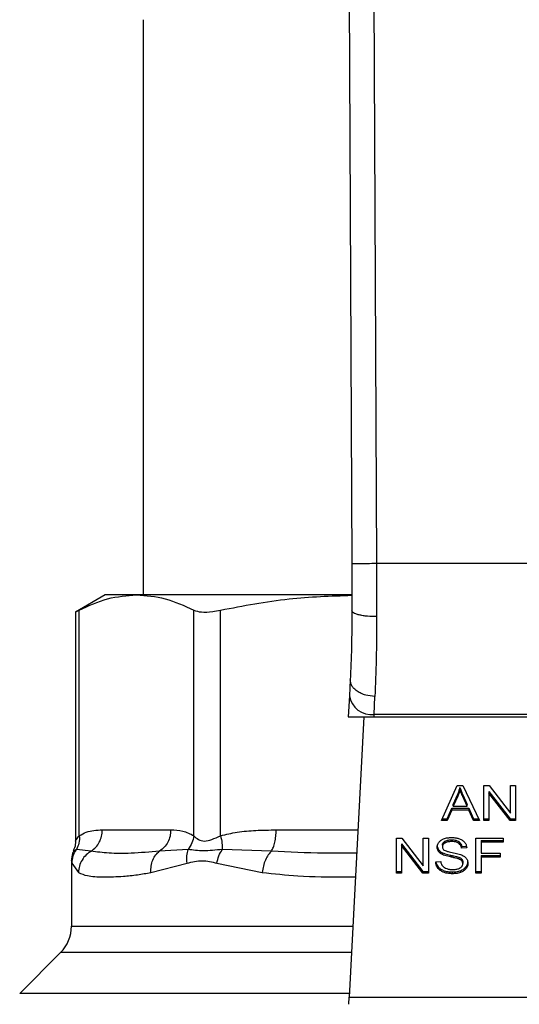
# Model space of a CAD drawing. Extents: x 0.4 to 10.6, y 0.4 to 8.1.
# Drawn here: x 7.4 to 7.5, y 6.6 to 6.7 of the extents above; entities that cross this region are included whole.
import ezdxf

# ---------------------------------------------------------------- set-up
doc = ezdxf.new("R2010")
doc.units = 0
doc.linetypes.add('SLD-SOLID', pattern=[0])
doc.layers.get('0').update_dxf_attribs({"linetype": 'CONTINUOUS'})

msp = doc.modelspace()

# ---------------------------------------------------------------- linework, layer by layer
at = {"color": 7, "linetype": 'SLD-SOLID'}
for p, q in [((7.447397323976073, 6.699399344034498), (7.447679087487485, 6.634030209392593)), ((7.450021971509402, 6.699410657170934), (7.450303734789193, 6.634041582428323)), ((7.425538065055206, 6.691754886048749), (7.425538065055206, 6.63072470232159)), ((7.447679087487485, 6.634030209392593), (7.447700520745962, 6.629057693426063)), ((7.450303734789193, 6.634041582428323), (7.450325168278694, 6.62841687346192)), ((7.479906253600348, 6.634041582428328), (7.450303734789193, 6.634041582428323)), ((7.421535440383451, 6.630724702321783), (7.418378153967933, 6.628901842159889)), ((7.424851975188437, 6.630724702321686), (7.421535440383405, 6.630724702321694)), ((7.447658104453547, 6.63072470232159), (7.424851975188437, 6.630724702321686)), ((7.418378153967933, 6.628927833949671), (7.418378153967933, 6.604603992659415)), ((7.41877772451101, 6.605177326583801), (7.418777736474424, 6.629107407428277)), ((7.430926222443555, 6.605177318949018), (7.430926213730824, 6.629107407515749)), ((7.43376710899864, 6.605177294858204), (7.433767138310354, 6.629107407428277)), ((7.44752652595559, 6.621712863272621), (7.447439258110808, 6.620025684940101)), ((7.44743925811091, 6.62002568494079), (7.447324043017793, 6.617798193135378)), ((7.450060426050348, 6.618034183978568), (7.450147708939586, 6.619942960627744)), ((7.447324043017526, 6.617798193135363), (7.450048219627466, 6.617798193135363)), ((7.448966655877885, 6.617798193135363), (7.4474282216149, 6.588055130717335)), ((7.450048219627459, 6.617798193135291), (7.45006042605039, 6.618034183978558)), ((7.450048219627459, 6.617798193135291), (7.480161768750729, 6.617798193135302)), ((7.480149562327775, 6.61803418397819), (7.450060426050328, 6.618034183978185)), ((7.457223816988458, 6.606773576868703), (7.458881692939875, 6.610485423489095)), ((7.458881692939875, 6.610485423489095), (7.459490416403878, 6.610485423488915)), ((7.45917173180084, 6.61009550230726), (7.459171731800876, 6.610281094638074)), ((7.459490416403878, 6.610485423488915), (7.461255714026906, 6.606773576868697)), ((7.461688981910688, 6.61048542348911), (7.462272640291883, 6.61048542348893)), ((7.461688981910688, 6.606773576868703), (7.461688981910688, 6.61048542348911)), ((7.462236833075224, 6.609878513693658), (7.464496270881625, 6.606959169199748)), ((7.462236833075224, 6.609878513693658), (7.462236833075185, 6.609692921362541)), ((7.462272640291883, 6.61048542348893), (7.464535658757184, 6.607563546976057)), ((7.464535658757183, 6.610485423489104), (7.465079928949729, 6.610485423488907)), ((7.464535658757184, 6.607563546976057), (7.464535658757183, 6.610485423489104)), ((7.465079928949729, 6.610485423488907), (7.465079928949728, 6.606773576868709)), ((7.458455586608908, 6.608483406325464), (7.458935403921096, 6.609572147256066)), ((7.45893540392102, 6.609386554925071), (7.458455586608811, 6.608297813994522)), ((7.458935403921096, 6.609572147256066), (7.45893540392102, 6.609386554925071)), ((7.459476093454607, 6.609511380350262), (7.459923684131108, 6.608483406325478)), ((7.459476093454696, 6.609325788019276), (7.459476093454607, 6.609511380350262)), ((7.459923684131107, 6.60829781399468), (7.459476093454696, 6.609325788019276)), ((7.464496270881617, 6.606773576868594), (7.462236833075185, 6.609692921362541)), ((7.462236833075185, 6.609692921362541), (7.46223683307519, 6.606773576868709)), ((7.45782179818061, 6.606959169199505), (7.458290873240591, 6.608083357399637)), ((7.458290873240538, 6.607897765068709), (7.457821798179999, 6.606773576868643)), ((7.458290873240591, 6.608083357399637), (7.46010272052687, 6.608083357399624)), ((7.458290873240591, 6.608083357399637), (7.458290873240538, 6.607897765068709)), ((7.460102720526844, 6.607897765068822), (7.458290873240538, 6.607897765068709)), ((7.458455586608811, 6.608297813994522), (7.458455586608908, 6.608483406325464)), ((7.458455586608811, 6.608297813994522), (7.459923684131107, 6.60829781399468)), ((7.459923684131107, 6.60829781399468), (7.459923684131108, 6.608483406325478)), ((7.46010272052687, 6.608083357399624), (7.460600441212706, 6.606959169199492)), ((7.46010272052687, 6.608083357399624), (7.460102720526844, 6.607897765068822)), ((7.460600441212756, 6.606773576868571), (7.460102720526844, 6.607897765068822)), ((7.457821798179999, 6.606773576868643), (7.457223816988458, 6.606773576868703)), ((7.457306710785834, 6.606959169199285), (7.45782179818061, 6.606959169199505)), ((7.45782179818061, 6.606959169199505), (7.457821798179999, 6.606773576868643)), ((7.460600441212706, 6.606959169199492), (7.461167449145927, 6.606959169199348)), ((7.460600441212706, 6.606959169199492), (7.460600441212756, 6.606773576868571)), ((7.461255714026906, 6.606773576868697), (7.460600441212756, 6.606773576868571)), ((7.461688981910688, 6.606959169199718), (7.46223683307519, 6.606959169199723)), ((7.46223683307519, 6.606773576868709), (7.461688981910688, 6.606773576868703)), ((7.464496270881625, 6.606959169199748), (7.465079928949729, 6.606959169199811)), ((7.464496270881625, 6.606959169199748), (7.464496270881617, 6.606773576868594)), ((7.465079928949728, 6.606773576868709), (7.464496270881617, 6.606773576868594)), ((7.421219558429006, 6.605790319119627), (7.428484391945453, 6.605790319119627)), ((7.452429225324626, 6.60491765355846), (7.453012883588458, 6.604917653558345)), ((7.452429225324626, 6.601205806938131), (7.452429225324626, 6.60491765355846)), ((7.453012883588458, 6.604917653558345), (7.455275902288458, 6.601995777045471)), ((7.455275902288458, 6.604917653558464), (7.455820172481004, 6.604917653558324)), ((7.455275902288458, 6.601995777045471), (7.455275902288458, 6.604917653558464)), ((7.455820172481004, 6.604917653558324), (7.455820172481004, 6.601205806938126)), ((7.457559660127663, 6.604582285479458), (7.457559660127645, 6.604396693148596)), ((7.458298034871634, 6.604736112324995), (7.458298034871634, 6.604550519994156)), ((7.459035664340846, 6.604561407280758), (7.459035664340932, 6.604375814949865)), ((7.460836769092408, 6.604917653558461), (7.463740738048616, 6.604917653558329)), ((7.460836769092408, 6.60120580693812), (7.460836769092408, 6.604917653558461)), ((7.461406104524285, 6.604665217564789), (7.463740738048616, 6.604665217564825)), ((7.461406104524285, 6.604665217564789), (7.461406104524285, 6.604479625233533)), ((7.463740738048616, 6.604917653558329), (7.463740738048616, 6.604479625233657)), ((7.420033996094966, 6.6035343304347), (7.418486617280372, 6.603717783857499)), ((7.430330794067298, 6.603717670287507), (7.427298701033442, 6.603534243887089)), ((7.439171142405181, 6.603534330472105), (7.43395080473992, 6.603717737916047)), ((7.452977076371843, 6.604310743763069), (7.455236514100055, 6.601391399269196)), ((7.452977076371843, 6.604310743763069), (7.452977076371804, 6.604125151431821)), ((7.455236514100005, 6.601205806938008), (7.452977076371804, 6.604125151431821)), ((7.452977076371804, 6.604125151431821), (7.452977076371804, 6.601205806938131)), ((7.456900127671351, 6.603694970510903), (7.45690012767133, 6.603509378180079)), ((7.457306173533261, 6.604186678042988), (7.457306173533255, 6.604001085712069)), ((7.459343606721999, 6.604024632813383), (7.459891457573607, 6.604060080193577)), ((7.459343606721999, 6.604024632813383), (7.459343606722011, 6.603839040482363)), ((7.459891457573607, 6.60387448786252), (7.459343606722011, 6.603839040482363)), ((7.461406104524285, 6.604479625233533), (7.461406104524285, 6.603330117618474)), ((7.463740738048616, 6.604479625233657), (7.461406104524285, 6.604479625233533)), ((7.417945648979481, 6.602532109051126), (7.417945648979481, 6.595563573236938)), ((7.456593609235089, 6.602400889898499), (7.457130718109481, 6.602441401205947)), ((7.457302592874205, 6.603368856390869), (7.457302592874244, 6.603183264060015)), ((7.458169071533361, 6.603110461924182), (7.458169071533212, 6.602924869593376)), ((7.459056393190844, 6.602889338932124), (7.459056393190702, 6.602703746601342)), ((7.459365090676555, 6.602687760442758), (7.459365090676592, 6.602502168111881)), ((7.461406104524285, 6.603330117618474), (7.463425633791843, 6.603330117618309)), ((7.461406104524285, 6.603077681514132), (7.463425633791843, 6.603077681514181)), ((7.461406104524285, 6.603077681514132), (7.461406104524285, 6.602892089182877)), ((7.463425633791843, 6.602892089183013), (7.461406104524285, 6.602892089182877)), ((7.461406104524285, 6.602892089182877), (7.461406104524285, 6.601205806938126)), ((7.463425633791843, 6.603330117618309), (7.463425633791843, 6.602892089183013)), ((7.417998409121971, 6.602257907758603), (7.418690065158842, 6.601278344153473)), ((7.426383063906503, 6.601278344041013), (7.430218756581141, 6.602257922874877)), ((7.433372636719881, 6.602257849175652), (7.43818630588287, 6.601278343713454)), ((7.452429225324626, 6.601391399269168), (7.452977076371804, 6.601391399269168)), ((7.455236514100055, 6.601391399269196), (7.455820172481004, 6.601391399269295)), ((7.455236514100055, 6.601391399269196), (7.455236514100005, 6.601205806938008)), ((7.457083272403841, 6.601666761065765), (7.457083272403722, 6.601481168735003)), ((7.459231865311913, 6.60146328727375), (7.4592318653119, 6.601277694942894)), ((7.45946893229288, 6.602401649493119), (7.45946893229288, 6.602216057162201)), ((7.459807750376887, 6.601862886278177), (7.459807750376886, 6.601677293947325)), ((7.460836769092408, 6.601391399269156), (7.461406104524285, 6.601391399269163)), ((7.452977076371804, 6.601205806938131), (7.452429225324626, 6.601205806938131)), ((7.455820172481004, 6.601205806938126), (7.455236514100005, 6.601205806938008)), ((7.458358907327539, 6.601328100385769), (7.458358907327539, 6.601142508054929)), ((7.461406104524285, 6.601205806938126), (7.460836769092408, 6.60120580693812)), ((7.416792526509401, 6.592779688710299), (7.41245234303392, 6.588439505234815)), ((7.447388458755986, 6.587286382111743), (7.447428221614897, 6.588055130717349)), ((7.4474282216149, 6.588055130717335), (7.482781766762629, 6.588055130717334))]:
    msp.add_line(p, q, dxfattribs=at)
at = {"color": 8, "linetype": 'SLD-SOLID'}
for p, q in [((7.43966221798996, 6.605790319119616), (7.448345558946047, 6.605790319119621)), ((7.417945648979481, 6.595563573236938), (7.447816589331449, 6.595563573236938)), ((7.447672595304213, 6.592779688710299), (7.416792526509401, 6.592779688710299)), ((7.447448103055486, 6.588439505234815), (7.412452343033891, 6.588439505234815))]:
    msp.add_line(p, q, dxfattribs=at)
at = {"color": 7, "linetype": 'SLD-SOLID'}
for centre, radius, start, end in [((7.449785272174218, 6.6203927438262), 0.002374555581703149, 188.8924404919328, 276.6541508839044), ((7.414008641105467, 6.59556357323695), 0.003937007874013965, 315.0000090278756, 359.9999999998328)]:
    msp.add_arc(centre, radius, start, end, dxfattribs=at)
for points, knots in [([(7.450303734789193, 6.634041582428333), (7.449973563934996, 6.634040154082609), (7.449465656325068, 6.634037956833352), (7.448854596379676, 6.634035312890973), (7.448434110284797, 6.634033492707511), (7.448095368632788, 6.634032025023933), (7.447768081270393, 6.634030604770881), (7.447714147634023, 6.634030365156516), (7.447679087487391, 6.634030209392593)], [0, 0, 0, 0, 0.2394568310375312, 0.3683606387050678, 0.4999999721513911, 0.6316393095721067, 0.7605431287710196, 1, 1, 1, 1]), ([(7.418777736643793, 6.629107407515761), (7.419777838843802, 6.629570373531556), (7.421787300191791, 6.630500590777517), (7.423827284337298, 6.630649769400839), (7.424851975188437, 6.630724702321686)], [0, 0, 0, 0, 0.4976966593614693, 1, 1, 1, 1]), ([(7.424851975188437, 6.630724702321686), (7.425866855799009, 6.630651196194849), (7.427906824142052, 6.63050344465619), (7.429916398852809, 6.629574302904115), (7.430926213730824, 6.629107407515749)], [0, 0, 0, 0, 0.4974982156132849, 0.9999999999999999, 0.9999999999999999, 0.9999999999999999, 0.9999999999999999]), ([(7.433767138719194, 6.629107407515739), (7.436181278222366, 6.62957377365459), (7.440788963765935, 6.630463891443216), (7.44546664724253, 6.630612088160313), (7.44769351666999, 6.630682639051627)], [0, 0, 0, 0, 0.5239375561428515, 1, 1, 1, 1]), ([(7.418429018138028, 6.628927931925999), (7.418428359525064, 6.628927538887083), (7.418427139854318, 6.628926811027027), (7.418667273395771, 6.629050506610431), (7.418777736643793, 6.629107407515761)], [0, 0, 0, 0, 0.5399924252420936, 1, 1, 1, 1]), ([(7.430926213730824, 6.629107407515749), (7.431170323895233, 6.629025901062657), (7.431658759086816, 6.628862816415499), (7.432731711188713, 6.628911144670116), (7.433485459171411, 6.629054015821994), (7.433767138719194, 6.629107407515739)], [0, 0, 0, 0, 0.3848970140854062, 0.7701328097859944, 1, 1, 1, 1]), ([(7.447700520746446, 6.629057693426065), (7.447694814674295, 6.627735053573429), (7.447683389103428, 6.625086661655869), (7.447578854619001, 6.62283834342455), (7.447526525955835, 6.621712863272608)], [0, 0, 0, 0, 0.4994124335854057, 1, 1, 1, 1]), ([(7.450325168278674, 6.628416876595736), (7.449993402793698, 6.628424330258484), (7.44948349743431, 6.628435786129438), (7.448871297762953, 6.628515188468277), (7.448451502928931, 6.62859791088939), (7.448114233763575, 6.628701021393142), (7.447789370646642, 6.628851002085617), (7.447735504900013, 6.628976305265539), (7.447700517493399, 6.629057693412562)], [0, 0, 0, 0, 0.2407604542021569, 0.3700356169809201, 0.5017949740933825, 0.6332919724314381, 0.7618122151335033, 1, 1, 1, 1]), ([(7.450325168278694, 6.62841687346192), (7.45031934800463, 6.626887779328075), (7.450307745603644, 6.62383961302294), (7.45020093743729, 6.621238994597788), (7.450147708939586, 6.619942960627744)], [0, 0, 0, 0, 0.5016439330323544, 1, 1, 1, 1]), ([(7.450147708939586, 6.619942961062178), (7.449811398158609, 6.619976293207613), (7.449293538158606, 6.620027618903404), (7.448673215149938, 6.620259193485718), (7.448248461738924, 6.620492100128289), (7.44791056927306, 6.620774522211661), (7.447591327569391, 6.621177592179259), (7.447552036607587, 6.621502141443528), (7.447526525955586, 6.621712863272621)], [0, 0, 0, 0, 0.2391796867001309, 0.3682950400682424, 0.500241184787614, 0.6321518379711337, 0.7611652649845813, 1, 1, 1, 1]), ([(7.458935403921096, 6.609572147256066), (7.458960319827506, 6.609630629116846), (7.459010150617123, 6.609747590436771), (7.459093612506119, 6.609983392788432), (7.459140552552035, 6.610162274824359), (7.459171731800876, 6.610281094638074)], [0, 0, 0, 0, 0.2513727229571626, 0.5027351229543496, 1, 1, 1, 1]), ([(7.45917173180084, 6.61009550230726), (7.459156543721962, 6.610035388589667), (7.459126167102404, 6.609915159326679), (7.459054457680741, 6.609677449177148), (7.458982921663361, 6.609502659096424), (7.45893540392102, 6.609386554925071)], [0, 0, 0, 0, 0.2513516422327678, 0.5027109269965413, 1, 1, 1, 1]), ([(7.459171731800876, 6.610281094638074), (7.459199523832895, 6.610201170218358), (7.459255103736618, 6.610041333343167), (7.459358543201719, 6.609785064345825), (7.459434226879325, 6.609608855356249), (7.459476093454607, 6.609511380350262)], [0, 0, 0, 0, 0.3088617411871075, 0.6176772474726879, 1, 1, 1, 1]), ([(7.459476093454696, 6.609325788019276), (7.459442214872444, 6.609404504513739), (7.459374457057368, 6.609561939014259), (7.45926939885467, 6.609817872183283), (7.45920651862403, 6.609996616657941), (7.45917173180084, 6.61009550230726)], [0, 0, 0, 0, 0.3088041235122222, 0.6176141769824887, 1, 1, 1, 1]), ([(7.418777724510929, 6.605177326583801), (7.419019642389921, 6.605315375323554), (7.419528932326783, 6.605605998051588), (7.420348611808106, 6.605762110287524), (7.420920726968023, 6.605780640355961), (7.421219558429006, 6.605790319119627)], [0, 0, 0, 0, 0.3017722612340733, 0.635296475443659, 1, 1, 1, 1]), ([(7.428484391945453, 6.605790319119627), (7.428913364018403, 6.605786360996198), (7.429734752842672, 6.605778782045133), (7.430541026791569, 6.605371768701898), (7.430926222443555, 6.605177318949018)], [0, 0, 0, 0, 0.5222521420727612, 1, 1, 1, 1]), ([(7.433767108998549, 6.605177294858204), (7.434351119175025, 6.605315349026355), (7.435580608444184, 6.605605988000027), (7.437559492064689, 6.605762111407083), (7.438940731708865, 6.60578064050322), (7.43966221798996, 6.605790319119616)], [0, 0, 0, 0, 0.3017570241844763, 0.6352749285426981, 1, 1, 1, 1]), ([(7.418378136628209, 6.604618486012813), (7.41836967227241, 6.604368233130557), (7.41835736071773, 6.604004235902982), (7.418186592430588, 6.603687912196973), (7.418133229587273, 6.60358906520001)], [0, 0, 0, 0, 0.6875131547705327, 1, 1, 1, 1]), ([(7.418777820238496, 6.605177326563681), (7.418784885736412, 6.604909430343298), (7.418798665581011, 6.604386952192448), (7.418588853279518, 6.603937017791692), (7.418486620448035, 6.603717783421525)], [0, 0, 0, 0, 0.5127414800933943, 1, 1, 1, 1]), ([(7.430926214806932, 6.605177318948965), (7.430879196274883, 6.604916129448034), (7.430785159201813, 6.604393750396325), (7.430482251267377, 6.603943028626645), (7.430330797285706, 6.603717667720301)], [0, 0, 0, 0, 0.4999999522899608, 1, 1, 1, 1]), ([(7.430926222443568, 6.605177318949018), (7.431078029157316, 6.605031038753819), (7.431364385393675, 6.604755107307069), (7.432043398803928, 6.60454029928789), (7.432854181404606, 6.604755389859736), (7.433450835489681, 6.605031130611242), (7.43376710899864, 6.605177294858204)], [0, 0, 0, 0, 0.2651513444755752, 0.5001606265907412, 0.7350458892363502, 0.9999999999999999, 0.9999999999999999, 0.9999999999999999, 0.9999999999999999]), ([(7.433767148591168, 6.605177294838149), (7.433825927326149, 6.604909395278613), (7.433940563494387, 6.604386910761239), (7.433947450058386, 6.603936973741881), (7.433950805594381, 6.603717738160168)], [0, 0, 0, 0, 0.5127416232024804, 0.9999999999999999, 0.9999999999999999, 0.9999999999999999, 0.9999999999999999]), ([(7.456758322681629, 6.603960574515252), (7.456763500412589, 6.604035511096284), (7.456776372332348, 6.60422180460312), (7.456908150300986, 6.604485713642473), (7.457091278934603, 6.604633668757466), (7.457170117685716, 6.604697364948805)], [0, 0, 0, 0, 0.2770558444222941, 0.6887651416155569, 1, 1, 1, 1]), ([(7.457170117685716, 6.604697364948805), (7.457253586051721, 6.60474743709099), (7.457457849653002, 6.60486997352696), (7.457849623915172, 6.604967896241206), (7.458143712102722, 6.604978544902143), (7.458280130950465, 6.604983484502292)], [0, 0, 0, 0, 0.2703182014419619, 0.6615221066586309, 1, 1, 1, 1]), ([(7.457306173533261, 6.604186678042988), (7.457309299582899, 6.60422738816899), (7.457316566044017, 6.604322018319443), (7.457394681102315, 6.604466203514146), (7.457504424961948, 6.604543421105171), (7.457559660127663, 6.604582285479458)], [0, 0, 0, 0, 0.2727303072893941, 0.6339579988190566, 0.9999999999999999, 0.9999999999999999, 0.9999999999999999, 0.9999999999999999]), ([(7.457559660127663, 6.604582285479458), (7.457627657673655, 6.604614867017998), (7.457799872353005, 6.604697384984354), (7.458064834405747, 6.604731759199393), (7.458243795617266, 6.60473509984723), (7.458298034871634, 6.604736112324995)], [0, 0, 0, 0, 0.3125795542393628, 0.7916578006016209, 1, 1, 1, 1]), ([(7.458298034871634, 6.604550519994156), (7.458217383233154, 6.60454842077406), (7.458069651969035, 6.604544575589458), (7.457810486135678, 6.604508567926328), (7.457656358724654, 6.60443982318177), (7.457559660127645, 6.604396693148596)], [0, 0, 0, 0, 0.30938956651146, 0.5667152289471776, 1, 1, 1, 1]), ([(7.458280130950465, 6.604983484502292), (7.458359891067865, 6.604981714213456), (7.458519456822072, 6.604978172625472), (7.458806130848448, 6.604944391714048), (7.458998453735211, 6.604884998253173), (7.459117284297887, 6.60484830080913)], [0, 0, 0, 0, 0.276364885992801, 0.5528874944817842, 1, 1, 1, 1]), ([(7.458298034871634, 6.604736112324995), (7.458376847534094, 6.604733895333792), (7.458578807866731, 6.604728214212674), (7.458842067200854, 6.604672314150115), (7.458987002229856, 6.604589284564413), (7.459035664340846, 6.604561407280758)], [0, 0, 0, 0, 0.2982994197448385, 0.7644031829025375, 1, 1, 1, 1]), ([(7.459035664340932, 6.604375814949865), (7.458980534710128, 6.604406854520379), (7.458841846164462, 6.604484940167425), (7.458581010817009, 6.604541651045708), (7.458386446819761, 6.604547749013008), (7.458298034871634, 6.604550519994156)], [0, 0, 0, 0, 0.2646860262509729, 0.6658655155943511, 1, 1, 1, 1]), ([(7.459035664340846, 6.604561407280758), (7.4590925556138, 6.604514758626455), (7.459232002776716, 6.60440041731963), (7.459314136368259, 6.60420566694047), (7.459336030259318, 6.604071174443656), (7.459343606721999, 6.604024632813383)], [0, 0, 0, 0, 0.3106539823542905, 0.7614492388545634, 1, 1, 1, 1]), ([(7.459117284297887, 6.60484830080913), (7.459176304289204, 6.604824008246786), (7.45929437533532, 6.604775410336403), (7.45949765643639, 6.604654837219321), (7.459606154484141, 6.60453939983315), (7.459676614274281, 6.60446443356258)], [0, 0, 0, 0, 0.2594813611252721, 0.5190992928279202, 1, 1, 1, 1]), ([(7.418190942560543, 6.603561623188673), (7.418145893954557, 6.603478697275558), (7.417971770584248, 6.603158169277823), (7.417956779126605, 6.602787617877983), (7.417945666207883, 6.602512934275667)], [0, 0, 0, 0, 0.2587165979308968, 1, 1, 1, 1]), ([(7.4179984093998, 6.602257907759219), (7.418022422752754, 6.602518830385349), (7.418070449310799, 6.60304067403098), (7.418347899960459, 6.603492078742634), (7.418486624858187, 6.603717780403578)], [0, 0, 0, 0, 0.5000015393783382, 1, 1, 1, 1]), ([(7.420033998288286, 6.603534325887742), (7.419850955004051, 6.603411157712005), (7.419475838262717, 6.603158745038623), (7.419050984691469, 6.602608457161974), (7.418757497494865, 6.601967921462422), (7.418712378087487, 6.601506581955943), (7.41869005623072, 6.601278344153569)], [0, 0, 0, 0, 0.2406210692927944, 0.4931128273097763, 0.74922846900854, 1, 1, 1, 1]), ([(7.427298700707412, 6.603534244480977), (7.426262897069741, 6.603445181651239), (7.424276459187228, 6.603274379220659), (7.421869560672587, 6.60328136029938), (7.420640868504288, 6.603450694606906), (7.42003399497561, 6.603534331917687)], [0, 0, 0, 0, 0.3554303323867592, 0.68163525514772, 1, 1, 1, 1]), ([(7.426383060356264, 6.601278344041054), (7.426380898152895, 6.601506565997401), (7.42637652766637, 6.601967873661152), (7.426563015735438, 6.602608373736229), (7.426867302607718, 6.603158645732136), (7.427157228993202, 6.603411067006741), (7.427298703180354, 6.603534239979029)], [0, 0, 0, 0, 0.2507701291652375, 0.5068845446564718, 0.7593764772352726, 1, 1, 1, 1]), ([(7.43021874894688, 6.602257922875604), (7.430191760293073, 6.602523273323468), (7.430138680033102, 6.603045154513101), (7.430267481631163, 6.603496038316695), (7.430330794067303, 6.603717670287507)], [0, 0, 0, 0, 0.508449917595019, 1, 1, 1, 1]), ([(7.433950808120128, 6.603717735056053), (7.43325517887626, 6.603643454656804), (7.431817601481602, 6.603489947851606), (7.430836926834332, 6.603640151362764), (7.43033079078644, 6.603717672905436)], [0, 0, 0, 0, 0.4838899432143697, 1, 1, 1, 1]), ([(7.43337263690811, 6.602257849176267), (7.433433364984642, 6.602518774100311), (7.433554820770355, 6.603040622370028), (7.433818812603024, 6.603492031282486), (7.433950808120128, 6.603717735056054)], [0, 0, 0, 0, 0.500001512288214, 1, 1, 1, 1]), ([(7.439171143214279, 6.603534326918653), (7.439053764818445, 6.603411151126983), (7.438813221608714, 6.603158727330605), (7.438516718741635, 6.602608421547295), (7.438288196593182, 6.601967892312508), (7.438220026807674, 6.601506569252876), (7.438186301881634, 6.601278343713509)], [0, 0, 0, 0, 0.2406340923830389, 0.4931307549496021, 0.7492418719915941, 1, 1, 1, 1]), ([(7.456758322681633, 6.604146166846144), (7.456760129556248, 6.604104346244301), (7.456763744102847, 6.604020686585314), (7.456798491522744, 6.603866405721355), (7.456860801684303, 6.603761303788563), (7.456900127671351, 6.603694970510903)], [0, 0, 0, 0, 0.2693820984446209, 0.5388830743683781, 1, 1, 1, 1]), ([(7.45690012767133, 6.603509378180079), (7.456875612505394, 6.603547571917855), (7.456826592927174, 6.603623942639607), (7.456771169155698, 6.603775273917191), (7.456763292206012, 6.603888892913335), (7.456758322681629, 6.603960574515252)], [0, 0, 0, 0, 0.2696824921081, 0.539246687171597, 1, 1, 1, 1]), ([(7.456900127671351, 6.603694970510903), (7.456925865713115, 6.603662372734116), (7.456977343033459, 6.603597175614093), (7.457104447093437, 6.603481606142295), (7.457224159627165, 6.603413486809306), (7.457302592874205, 6.603368856390869)], [0, 0, 0, 0, 0.256396949961598, 0.512806220807937, 0.9999999999999999, 0.9999999999999999, 0.9999999999999999, 0.9999999999999999]), ([(7.457302592874244, 6.603183264060015), (7.457260602207682, 6.603205858225011), (7.457176610665594, 6.603251052048196), (7.457030922169534, 6.603355035734928), (7.45695190311309, 6.603448281204367), (7.45690012767133, 6.603509378180079)], [0, 0, 0, 0, 0.2563335727400358, 0.5127294664543588, 1, 1, 1, 1]), ([(7.457559660127645, 6.604396693148596), (7.457519642307791, 6.604369843355747), (7.457425814270051, 6.604306889816903), (7.457324456364858, 6.604170316269848), (7.457312474532132, 6.604059409366601), (7.457306173533255, 6.604001085712069)], [0, 0, 0, 0, 0.2606809993952384, 0.6112073755778169, 1, 1, 1, 1]), ([(7.457306173533255, 6.604001085712069), (7.457308319526425, 6.603964499474889), (7.457313645038469, 6.603873706806263), (7.457369186916075, 6.603746793746895), (7.457455637283421, 6.603678160534938), (7.457490649725536, 6.603650364049687)], [0, 0, 0, 0, 0.2865248902088682, 0.7110422228619574, 0.9999999999999999, 0.9999999999999999, 0.9999999999999999, 0.9999999999999999]), ([(7.457490649725536, 6.603650364049687), (7.457559486731291, 6.603616568110688), (7.457719049088425, 6.603538230018708), (7.458009126769781, 6.603466404328168), (7.458220935118444, 6.603422329499537), (7.45832735120231, 6.603400185562862)], [0, 0, 0, 0, 0.2740664359491395, 0.6352787436313555, 1, 1, 1, 1]), ([(7.459343606722011, 6.603839040482363), (7.459333514181658, 6.603899261282776), (7.459315415961612, 6.604007250873036), (7.459237473107223, 6.604184166269462), (7.459137373083443, 6.604305364216894), (7.45904793375572, 6.604367316277641), (7.459035664340932, 6.604375814949865)], [0, 0, 0, 0, 0.3070858594668053, 0.5506747819939408, 0.9383609244999194, 1, 1, 1, 1]), ([(7.459676614274281, 6.60446443356258), (7.459712355754131, 6.604413760125238), (7.459783817163553, 6.604312443804032), (7.45986427526118, 6.604114276484525), (7.459881066711618, 6.603966150795339), (7.459891457573607, 6.60387448786252)], [0, 0, 0, 0, 0.2761026681987377, 0.5520388606655775, 1, 1, 1, 1]), ([(7.430218756581141, 6.602257922874877), (7.43074895586774, 6.602394085611912), (7.431764502249302, 6.602654892403613), (7.432852610878066, 6.602386241883249), (7.433372636719881, 6.602257849175652)], [0, 0, 0, 0, 0.5220827883647106, 1, 1, 1, 1]), ([(7.457130718109481, 6.602441401205947), (7.457146209296168, 6.602348604547624), (7.457174127894667, 6.602181364122591), (7.457277889853457, 6.602030164944689), (7.457324077436705, 6.601962861621797)], [0, 0, 0, 0, 0.5548697828535725, 1, 1, 1, 1]), ([(7.457302592874205, 6.603368856390869), (7.45739505155569, 6.603330245031992), (7.457576698870672, 6.603254387907976), (7.457872331499657, 6.603176372615494), (7.458069993821185, 6.603132468663286), (7.458169071533361, 6.603110461924182)], [0, 0, 0, 0, 0.3408212228645401, 0.6695883937320061, 1, 1, 1, 1]), ([(7.458169071533212, 6.602924869593376), (7.458067500802384, 6.602947450804241), (7.457867429571061, 6.602991930652182), (7.45757200151087, 6.603070371364149), (7.457392778710451, 6.603145472687379), (7.457302592874244, 6.603183264060015)], [0, 0, 0, 0, 0.3387467022306903, 0.6672539349665163, 1, 1, 1, 1]), ([(7.458169071533361, 6.603110461924182), (7.458282530800343, 6.603085921893078), (7.458489132449889, 6.603041236156595), (7.458788123889338, 6.602972955030934), (7.45896686182754, 6.602917244709187), (7.459056393190844, 6.602889338932124)], [0, 0, 0, 0, 0.3780927616109773, 0.6884813405508838, 1, 1, 1, 1]), ([(7.459056393190702, 6.602703746601342), (7.45900240247875, 6.602721467117711), (7.458833096254962, 6.602777035818359), (7.458533853445084, 6.60284566144747), (7.45829075363003, 6.602898447742496), (7.458169071533212, 6.602924869593376)], [0, 0, 0, 0, 0.1895256648545866, 0.5943221244405908, 1, 1, 1, 1]), ([(7.45832735120231, 6.603400185562862), (7.4584334423929, 6.603378851614446), (7.458637977771173, 6.603337721458536), (7.458939075922904, 6.603270118695315), (7.459127081182851, 6.603211730963536), (7.459221296479832, 6.603182471050854)], [0, 0, 0, 0, 0.3496443556007258, 0.6740865112119221, 1, 1, 1, 1]), ([(7.459056393190844, 6.602889338932124), (7.459089990962719, 6.602875408430767), (7.459157207696903, 6.60284753864195), (7.459268118759498, 6.602784050689928), (7.459327967500455, 6.602724622659274), (7.459365090676555, 6.602687760442758)], [0, 0, 0, 0, 0.2750877630426845, 0.5503490265606567, 1, 1, 1, 1]), ([(7.459365090676592, 6.602502168111881), (7.459343401340767, 6.602525153059529), (7.459300035193412, 6.60257110968239), (7.459198563085963, 6.602642162087427), (7.459110800169661, 6.602680178831621), (7.459056393190702, 6.602703746601342)], [0, 0, 0, 0, 0.2755136692165937, 0.550868245774023, 1, 1, 1, 1]), ([(7.459221296479832, 6.603182471050854), (7.459286598728909, 6.603156938537921), (7.459417258210662, 6.603105852014029), (7.459631382360338, 6.602988635521812), (7.459746676967124, 6.602877454645481), (7.459817564161658, 6.602809096717658)], [0, 0, 0, 0, 0.2778952665990846, 0.5560245172174431, 0.9999999999999999, 0.9999999999999999, 0.9999999999999999, 0.9999999999999999]), ([(7.459365090676555, 6.602687760442758), (7.459383136599526, 6.602663562961071), (7.459419220895192, 6.602615178121742), (7.459459642986336, 6.602518981700457), (7.459465370443211, 6.602446638823804), (7.45946893229288, 6.602401649493119)], [0, 0, 0, 0, 0.2744517032199343, 0.5487885779255218, 1, 1, 1, 1]), ([(7.45946893229288, 6.602216057162201), (7.459467547573043, 6.602243317986932), (7.459464777311877, 6.602297855809052), (7.45943835791793, 6.602396387236675), (7.459393192203291, 6.602461596035814), (7.459365090676592, 6.602502168111881)], [0, 0, 0, 0, 0.2740940115152771, 0.5483506310251652, 1, 1, 1, 1]), ([(7.459807750376887, 6.601862886278177), (7.459842490916121, 6.601910245441093), (7.459911977009349, 6.602004970603173), (7.459999003231352, 6.6021984415025), (7.460012025535662, 6.602347023049375), (7.460020363803589, 6.60244216080052)], [0, 0, 0, 0, 0.2645119760456064, 0.5290621341178425, 1, 1, 1, 1]), ([(7.459817564161658, 6.602809096717658), (7.459854108184992, 6.60276153808555), (7.459927180363441, 6.602666441472337), (7.460004110654877, 6.602479924932748), (7.460014205359474, 6.602341199965964), (7.460020363803589, 6.602256568469622)], [0, 0, 0, 0, 0.2806286347400328, 0.5611354143496475, 1, 1, 1, 1]), ([(7.457083272403722, 6.601481168735003), (7.456997614086483, 6.601552812502891), (7.456787566032474, 6.601728494614239), (7.456626268786074, 6.602054196072995), (7.456603563006045, 6.602295226751679), (7.456593609235089, 6.602400889898499)], [0, 0, 0, 0, 0.2788880330674182, 0.683878583208247, 1, 1, 1, 1]), ([(7.456618373092688, 6.602402757706492), (7.456621884969491, 6.602371456659563), (7.456642447739957, 6.60218818250747), (7.456780469537044, 6.601920044120986), (7.457001617880019, 6.601735061962269), (7.457083272403841, 6.601666761065765)], [0, 0, 0, 0, 0.1149786369098725, 0.6732238776791807, 1, 1, 1, 1]), ([(7.457083272403841, 6.601666761065765), (7.457178581089046, 6.601607612560208), (7.457407703049777, 6.60146541962639), (7.457857439444512, 6.601346962249341), (7.458196825416903, 6.60133419682183), (7.458358907327539, 6.601328100385769)], [0, 0, 0, 0, 0.2711894199470158, 0.6519390283750048, 1, 1, 1, 1]), ([(7.458358907327539, 6.601142508054929), (7.458227358541021, 6.601146613791415), (7.457897796081167, 6.601156899683452), (7.45743934245157, 6.601262624774825), (7.45718602249291, 6.601418104145504), (7.457083272403722, 6.601481168735003)], [0, 0, 0, 0, 0.2830902061551177, 0.7092114429196354, 1, 1, 1, 1]), ([(7.457324077436705, 6.601962861621797), (7.457354604982525, 6.601931778401698), (7.457415646817026, 6.601869625459953), (7.45755857889415, 6.601772359334062), (7.457682239499393, 6.601720454228821), (7.457759816716189, 6.601687892091557)], [0, 0, 0, 0, 0.2715735116712965, 0.5430290876080753, 1, 1, 1, 1]), ([(7.457759816716189, 6.601687892091557), (7.457813596360478, 6.6016701716066), (7.457921130730765, 6.601634738847308), (7.458135375240126, 6.601594754867093), (7.458296496350685, 6.601589144779523), (7.458398295203195, 6.601585600237935)], [0, 0, 0, 0, 0.2691954624312642, 0.5382661956854883, 1, 1, 1, 1]), ([(7.458358907327539, 6.601328100385769), (7.458444025538253, 6.601329882042544), (7.458614319409976, 6.601333446558621), (7.4589129620249, 6.60136700065167), (7.459111769662951, 6.601427026736979), (7.459231865311913, 6.60146328727375)], [0, 0, 0, 0, 0.283489675801983, 0.5671706921513161, 1, 1, 1, 1]), ([(7.458398295203195, 6.601585600237935), (7.458484577170869, 6.601587757650869), (7.458639027315171, 6.601591619555601), (7.458898481352106, 6.601633311268102), (7.459078172447228, 6.601695198822003), (7.459174390629389, 6.601753265869024), (7.459186054701522, 6.601760305060679)], [0, 0, 0, 0, 0.3068575137495462, 0.549294233273137, 0.9453630856927374, 1, 1, 1, 1]), ([(7.459186054701522, 6.601760305060679), (7.459232566120757, 6.601793266001532), (7.459341503218226, 6.601870465736249), (7.459449942422141, 6.602029242192677), (7.459462614657538, 6.602153906720533), (7.45946893229288, 6.602216057162201)], [0, 0, 0, 0, 0.271997167666519, 0.6370603703953605, 1, 1, 1, 1]), ([(7.459231865311913, 6.60146328727375), (7.459293834076879, 6.601488787373341), (7.459417781000443, 6.601539791437999), (7.459624770139059, 6.60166750772718), (7.459736137301856, 6.601786420868589), (7.459807750376887, 6.601862886278177)], [0, 0, 0, 0, 0.2630314875011179, 0.5261028470539372, 1, 1, 1, 1]), ([(7.459807750376886, 6.601677293947325), (7.45976985962697, 6.601634352248769), (7.459694053991512, 6.601548441498677), (7.459512794701236, 6.601402602873762), (7.459341828071057, 6.6013265870177), (7.4592318653119, 6.601277694942894)], [0, 0, 0, 0, 0.2628577552391761, 0.5258829454558942, 1, 1, 1, 1]), ([(7.460020363803589, 6.602256568469622), (7.460017613661466, 6.602203302148736), (7.460012112194529, 6.602096746599915), (7.459957725329849, 6.601897455806498), (7.459866298955216, 6.601763242724788), (7.459807750376886, 6.601677293947325)], [0, 0, 0, 0, 0.2644110814946866, 0.5289358723139295, 1, 1, 1, 1]), ([(7.418690065158842, 6.601278344153473), (7.418981336751668, 6.601147677074777), (7.419636774330407, 6.600853641831414), (7.420976644962799, 6.600802833543051), (7.422349959346393, 6.600815673040674), (7.423539615842997, 6.600881235052703), (7.424862655026891, 6.601000498095672), (7.425902640234508, 6.60119054938847), (7.426383063906503, 6.601278344041013)], [0, 0, 0, 0, 0.212830263246102, 0.4789239866171307, 0.6044197240568486, 0.7228529684173102, 0.8719712611097062, 1, 1, 1, 1]), ([(7.4592318653119, 6.601277694942894), (7.459154101819854, 6.601252560479647), (7.45899864409209, 6.60120231393796), (7.458704208064671, 6.601152889084996), (7.458488879125764, 6.601146415492708), (7.458358907327539, 6.601142508054929)], [0, 0, 0, 0, 0.2840557662561518, 0.5678585518458308, 1, 1, 1, 1])]:
    msp.add_open_spline(points, degree=3, knots=knots, dxfattribs=at)
for points in [[(7.42003399497561, 6.603534331917687), (7.420205787915837, 6.603664552195649), (7.420549373796285, 6.603924992751573), (7.420923119222707, 6.604479872478498), (7.421172735911484, 6.605111176275675), (7.421203951551999, 6.605563938171643), (7.421219559372256, 6.605790319119627)], [(7.428484391945356, 6.605790319119627), (7.428468782889863, 6.605563923890986), (7.428437564778875, 6.605111133433703), (7.428187919523729, 6.604479795743806), (7.427814131773318, 6.603924896391137), (7.427470511062714, 6.603664461784365), (7.427298700707412, 6.603534244480977)], [(7.439171142165065, 6.603534331527286), (7.439242301164425, 6.603664551791966), (7.439384619163144, 6.603924992321326), (7.439539429670085, 6.604479872135883), (7.439642824344971, 6.605111176084384), (7.439655754293981, 6.605563938107871), (7.439662219268485, 6.605790319119616)]]:
    msp.add_open_spline(points, degree=3, dxfattribs=at)
at = {"color": 8, "linetype": 'SLD-SOLID'}
for points, knots in [([(7.418378185013009, 6.604608994628761), (7.418378174666345, 6.604608976374897), (7.418346787308057, 6.604553601950665), (7.418457078919214, 6.604782432082438), (7.418666639834242, 6.605040519064334), (7.41877772451101, 6.605177326583801)], [0, 0, 0, 0, 0.0001549325355545919, 0.4699991354682207, 0.9999999999999999, 0.9999999999999999, 0.9999999999999999, 0.9999999999999999]), ([(7.418486624858187, 6.603717780403578), (7.418277132244758, 6.603619727617781), (7.418060567496614, 6.60351836472716), (7.418168959028506, 6.603569077222193), (7.41817249866052, 6.603570733288565)], [0, 0, 0, 0, 0.9673440170815915, 1, 1, 1, 1]), ([(7.448217770401568, 6.603319740593006), (7.447064805121228, 6.603312216805559), (7.443967026234162, 6.603292001947143), (7.441020805925391, 6.603440870501959), (7.439171142165065, 6.603534331527286)], [0, 0, 0, 0, 0.3721909543495504, 1, 1, 1, 1]), ([(7.417948022500854, 6.602510644847968), (7.417947231413007, 6.602514612989712), (7.417929625618748, 6.602602924657501), (7.417964807797466, 6.60242645143894), (7.417998409121971, 6.602257907758603)], [0, 0, 0, 0, 0.04493338019946819, 1, 1, 1, 1]), ([(7.43818630588287, 6.601278343713454), (7.439433280231021, 6.60114530776282), (7.442242731570546, 6.600845575831471), (7.445614405509983, 6.600788493255172), (7.447730387289388, 6.600818534735908), (7.448088660782703, 6.600823621294948)], [0, 0, 0, 0, 0.398657900207656, 0.8981820463354588, 1, 1, 1, 1])]:
    msp.add_open_spline(points, degree=3, knots=knots, dxfattribs=at)

doc.saveas('drawing.dxf')
